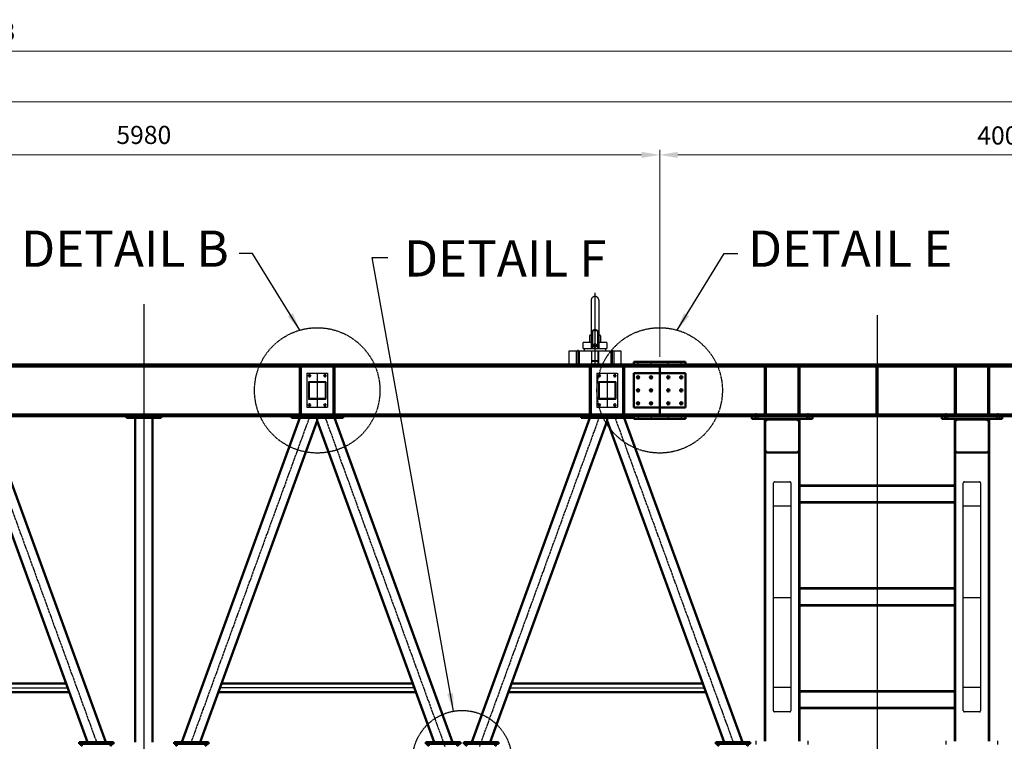
# Model space of a CAD drawing. Extents: x -753 to 34923, y -153 to 25083.
# Drawn here: x 19034 to 24741, y 16236 to 20421 of the extents above; entities that cross this region are included whole.
import ezdxf

# ---------------------------------------------------------------- set-up
doc = ezdxf.new("R2010")
doc.units = 0
for name, pattern in [('AM_ISO02W050', [7.5, 6, -1.5]), ('AM_ISO02W050x2', [3.75, 3, -0.75]), ('AM_ISO08W050', [18, 12, -1.5, 3, -1.5]), ('AM_ISO08W050x2', [9, 6, -0.75, 1.5, -0.75]), ('Amconstr', [9999, 9999, 0])]:
    doc.linetypes.add(name, pattern=pattern)
doc.layers.get('Defpoints').update_dxf_attribs({"linetype": 'CONTINUOUS'})
for name, color, linetype, lineweight in [('AM_0', 7, 'CONTINUOUS', 50), ('AM_3', 6, 'AM_ISO02W050', 25), ('AM_5', 3, 'CONTINUOUS', 25), ('AM_7', 4, 'AM_ISO08W050', 25), ('AM_CL', 1, 'Amconstr', 25)]:
    doc.layers.add(name, color=color, linetype=linetype, lineweight=lineweight)
doc.styles.get("Standard").update_dxf_attribs({"font": 'ISO.shx'})
doc.dimstyles.new('AMSTEL', dxfattribs={"dimscale": 30, "dimtxt": 3.5, "dimasz": 3.5, "dimexe": 1, "dimexo": 1.5, "dimgap": 2, "dimtad": 1, "dimdec": 4, "dimrnd": 0.01, "dimdsep": 46, "dimtxsty": 'Standard', "dimcen": 0.2, "dimclrd": 1, "dimclre": 1, "dimclrt": 2, "dimadec": 0, "dimazin": 0, "dimtfac": 0.714286, "dimtdec": 4, "dimtmove": 0, "dimatfit": 1, "dimfxl": 0, "dimtvp": 1, "dimtolj": 1, "dimlwd": 20, "dimlwe": 15, "dimarcsym": 0})
doc.dimstyles.new('AMSTEL15', dxfattribs={"dimscale": 30, "dimtxt": 3.5, "dimasz": 3.5, "dimexe": 1, "dimexo": 1.5, "dimgap": 2, "dimtad": 1, "dimdec": 4, "dimlfac": 0.166667, "dimrnd": 0.01, "dimdsep": 46, "dimtxsty": 'Standard', "dimcen": 0.2, "dimclrd": 1, "dimclre": 1, "dimclrt": 2, "dimadec": 0, "dimazin": 0, "dimtfac": 0.714286, "dimtdec": 4, "dimtmove": 0, "dimatfit": 1, "dimfxl": 0, "dimtvp": 1, "dimtolj": 1, "dimarcsym": 0})

# ---------------------------------------------------------------- blocks, each defined once
blk = doc.blocks.new('*D14')
at = {"layer": 'AM_5', "color": 1, "lineweight": 15}
for p, q in [((22743, 18466.1), (22743, 19666.8)), ((26743, 18466.1), (26743, 19666.8))]:
    blk.add_line(p, q, dxfattribs=at)
at = {"layer": 'AM_5', "color": 1, "lineweight": 20}
blk.add_line((22848, 19636.8), (26638, 19636.8), dxfattribs=at)
at = {"layer": 'AM_5', "color": 1}
for points in [[(22848, 19654.3), (22848, 19619.3), (22743, 19636.8)], [(26638, 19654.3), (26638, 19619.3), (26743, 19636.8)]]:
    blk.add_solid(points, dxfattribs=at)
at = {"layer": 'Defpoints', "color": 0}
for p in [(26743, 19636.8), (22743, 18421.1), (26743, 18421.1)]:
    blk.add_point(p, dxfattribs=at)
at = {"layer": 'AM_5', "color": 2, "insert": (24743, 19749.3), "char_height": 105, "attachment_point": 5}
blk.add_mtext('\\A1;4000', dxfattribs=at)
blk = doc.blocks.new('A-FRAME')
at = {"layer": 'AM_0'}
for p, q in [((-1599.3, 10), (-915.1, 1890)), ((-965, 1900), (-665, 1900)), ((-965, 1900), (-965, 1890)), ((-965, 1890), (-665, 1890)), ((-815, 1890), (-815, 1872.5)), ((-714.9, 1890), (-30.7, 10)), ((-665, 1900), (-665, 1890)), ((-815, 1872.5), (-1492.9, 10)), ((-137.1, 10), (-815, 1872.5)), ((-260.8, 350), (-1369.2, 350)), ((-242.6, 300), (-1387.4, 300)), ((-1645, 10), (-1445, 10)), ((-1645, 10), (-1645, 0)), ((-1645, 0), (-1445, 0)), ((-1615.7, 10), (-1474.3, 10)), ((-1445, 10), (-1445, 0)), ((15, 10), (-185, 10)), ((-185, 10), (-185, 0)), ((15, 0), (-185, 0)), ((-14.3, 10), (-155.7, 10)), ((15, 10), (15, 0))]:
    blk.add_line(p, q, dxfattribs=at)
at = {"layer": 'AM_3'}
for p, q in [((-955, 1900), (-955, 1910.7)), ((-955, 1900), (-955, 1890)), ((-945, 1900), (-945, 1910.7)), ((-945, 1900), (-945, 1890)), ((-685, 1900), (-685, 1910.7)), ((-685, 1900), (-685, 1890)), ((-675, 1900), (-675, 1910.7)), ((-675, 1900), (-675, 1890))]:
    blk.add_line(p, q, dxfattribs=at)
at = {"layer": 'AM_3', "linetype": 'AM_ISO02W050x2'}
for p, q in [((-1635, 0), (-1635, 10)), ((-1635, -10.7), (-1635, 0)), ((-1625, 0), (-1625, 10)), ((-1625, -10.7), (-1625, 0)), ((-1465, 0), (-1465, 10)), ((-1465, -10.7), (-1465, 0)), ((-1455, 0), (-1455, 10)), ((-1455, -10.7), (-1455, 0)), ((-175, 0), (-175, 10)), ((-175, -10.7), (-175, 0)), ((-165, 0), (-165, 10)), ((-165, -10.7), (-165, 0)), ((-5, 0), (-5, 10)), ((-5, -10.7), (-5, 0)), ((5, 0), (5, 10)), ((5, -10.7), (5, 0))]:
    blk.add_line(p, q, dxfattribs=at)
at = {"layer": 'AM_7'}
for p, q in [((-862, 1889.6), (-1555.2, -15)), ((-950, 1900), (-950, 1915)), ((-768.2, 1890), (-83.9, 10)), ((-680, 1900), (-680, 1915)), ((-1378.3, 325), (-251.7, 325))]:
    blk.add_line(p, q, dxfattribs=at)
at = {"layer": 'AM_7', "linetype": 'AM_ISO08W050x2'}
for p, q in [((-950, 1900), (-950, 1887)), ((-680, 1900), (-680, 1887)), ((-1630, 13), (-1630, 0)), ((-1630, -15), (-1630, 0)), ((-1460, 13), (-1460, 0)), ((-1460, -15), (-1460, 0)), ((-170, 13), (-170, 0)), ((-170, -15), (-170, 0)), ((0, 13), (0, 0)), ((0, -15), (0, 0))]:
    blk.add_line(p, q, dxfattribs=at)
blk = doc.blocks.new('*D263')
at = {"layer": 'AM_5', "color": 1, "lineweight": 15}
for p, q in [((16763, 18466.1), (16763, 19666.8)), ((22743, 18466.1), (22743, 19666.8))]:
    blk.add_line(p, q, dxfattribs=at)
at = {"layer": 'AM_5', "color": 1, "lineweight": 20}
blk.add_line((22638, 19636.8), (16868, 19636.8), dxfattribs=at)
at = {"layer": 'AM_5', "color": 1}
for points in [[(16868, 19654.3), (16868, 19619.3), (16763, 19636.8)], [(22638, 19654.3), (22638, 19619.3), (22743, 19636.8)]]:
    blk.add_solid(points, dxfattribs=at)
at = {"layer": 'Defpoints', "color": 0}
for p in [(16763, 19636.8), (16763, 18421.1), (22743, 18421.1)]:
    blk.add_point(p, dxfattribs=at)
at = {"layer": 'AM_5', "color": 2, "insert": (19753, 19752.5), "char_height": 105, "attachment_point": 5}
blk.add_mtext('\\A1;5980', dxfattribs=at)
blk = doc.blocks.new('Hijsplaat ZA')
at = {"layer": 'AM_7'}
for p, q in [((-22, 373), (-22, 92)), ((22, 373), (22, 92)), ((-14, 196.3), (-14, 92)), ((-14, 196.3), (14, 196.3)), ((14, 196.3), (14, 92)), ((-70, 123), (-70, 97)), ((-22, 128), (-65, 128)), ((-31.5, 165.8), (-31.5, 128)), ((-27.3, 170), (-22, 170)), ((22, 170), (27.3, 170)), ((65, 128), (22, 128)), ((31.5, 165.8), (31.5, 128)), ((70, 97), (70, 123)), ((-109, 80), (-109, 0)), ((-91, 80), (-91, 0)), ((-65, 92), (65, 92)), ((-63.5, 92), (-63.5, 80)), ((-21, 80), (-21, 0)), ((-18.2, 0), (-18.2, 80)), ((18.2, 0), (18.2, 80)), ((21, 80), (21, 0)), ((63.5, 80), (63.5, 92)), ((91, 80), (91, 0)), ((109, 80), (109, 0)), ((-21, 20.8), (-18.2, 18)), ((21, 20.8), (-21, 20.8)), ((18.2, 18), (-18.2, 18)), ((21, 20.8), (18.2, 18))]:
    blk.add_line(p, q, dxfattribs=at)
blk.add_lwpolyline([(-150, 80), (150, 80), (150, 0), (-150, 0)], close=True, dxfattribs=at)
blk.add_circle((0, 110), 10, dxfattribs=at)
for centre, radius, start, end in [((0, 373), 22, 0, 180), ((0, 179.3), 22, 50.5994, 129.4006), ((-65, 123), 5, 90, 180), ((-27.3, 165.8), 4.2, 90, 180), ((27.3, 165.8), 4.2, 0, 90), ((65, 123), 5, 0, 90), ((-65, 97), 5, 180, 270), ((65, 97), 5, 270, 0)]:
    blk.add_arc(centre, radius, start, end, dxfattribs=at)
at = {"layer": 'AM_CL'}
for p, q in [((0, 416.1), (0, -5)), ((-100, 85), (-100, -5)), ((-18.5, 110), (18.5, 110)), ((100, 85), (100, -5))]:
    blk.add_line(p, q, dxfattribs=at)
blk = doc.blocks.new('*D320')
at = {"layer": 'AM_5', "color": 1, "lineweight": 15}
for p, q in [((9813, 16266.1), (9813, 19974.7)), ((27598, 16266.1), (27598, 19974.7))]:
    blk.add_line(p, q, dxfattribs=at)
at = {"layer": 'AM_5', "color": 1, "lineweight": 20}
blk.add_line((9918, 19944.7), (27493, 19944.7), dxfattribs=at)
at = {"layer": 'AM_5', "color": 1}
for points in [[(9918, 19962.2), (9918, 19927.2), (9813, 19944.7)], [(27493, 19962.2), (27493, 19927.2), (27598, 19944.7)]]:
    blk.add_solid(points, dxfattribs=at)
at = {"layer": 'Defpoints', "color": 0}
for p in [(27598, 19944.7), (9813, 16221.1), (27598, 16221.1)]:
    blk.add_point(p, dxfattribs=at)
at = {"layer": 'AM_5', "color": 2, "insert": (18603, 20060.4), "char_height": 105, "attachment_point": 5}
blk.add_mtext('\\A1;17785', dxfattribs=at)
blk = doc.blocks.new('*D323')
at = {"layer": 'AM_5', "color": 1, "lineweight": 15}
for p, q in [((9813, 16266.1), (9813, 20268)), ((27806, 15766.1), (27806, 20268))]:
    blk.add_line(p, q, dxfattribs=at)
at = {"layer": 'AM_5', "color": 1, "lineweight": 20}
blk.add_line((9918, 20238), (27701, 20238), dxfattribs=at)
at = {"layer": 'AM_5', "color": 1}
for points in [[(9918, 20255.5), (9918, 20220.5), (9813, 20238)], [(27701, 20255.5), (27701, 20220.5), (27806, 20238)]]:
    blk.add_solid(points, dxfattribs=at)
at = {"layer": 'Defpoints', "color": 0}
for p in [(27806, 20238), (9813, 16221.1), (27806, 15721.1)]:
    blk.add_point(p, dxfattribs=at)
at = {"layer": 'AM_5', "color": 2, "insert": (18809.5, 20351.9), "char_height": 105, "attachment_point": 5}
blk.add_mtext('\\A1;17993', dxfattribs=at)

msp = doc.modelspace()

# ---------------------------------------------------------------- linework, layer by layer
at = {"layer": 'AM_0'}
for p, q in [((22893.01142, 18436.13771), (22593.01142, 18436.13771)), ((22593.01142, 18421.13771), (22593.01142, 18436.13771)), ((22893.01142, 18421.13771), (22893.01142, 18436.13771)), ((22863.01142, 18421.13771), (10963.01142, 18421.13771)), ((22863.01142, 18410.43771), (10963.01142, 18410.43771)), ((20658.01142, 18131.83771), (20658.01142, 18410.43771)), ((20664.01142, 18131.83771), (20664.01142, 18410.43771)), ((20852.01142, 18131.83771), (20852.01142, 18410.43771)), ((20858.01142, 18131.83771), (20858.01142, 18410.43771)), ((22338.01142, 18131.83771), (22338.01142, 18410.43771)), ((22344.01142, 18131.83771), (22344.01142, 18410.43771)), ((22532.01142, 18131.83771), (22532.01142, 18410.43771)), ((22538.01142, 18131.83771), (22538.01142, 18410.43771)), ((22743.01142, 18421.13771), (22743.01142, 18121.13771)), ((22743.01142, 18371.13771), (22743.01142, 18421.13771)), ((22863.01142, 18421.13771), (26743.0087, 18421.13771)), ((22863.01142, 18410.43771), (26743.0087, 18410.43771)), ((23353.01304, 18131.83771), (23353.01304, 18410.43771)), ((23359.01304, 18131.83771), (23359.01304, 18410.43771)), ((23547.01304, 18131.83771), (23547.01304, 18410.43771)), ((23553.01304, 18131.83771), (23553.01304, 18410.43771)), ((24000.01304, 18131.83771), (24000.01304, 18410.43771)), ((24006.01304, 18131.83771), (24006.01304, 18410.43771)), ((24453.01304, 18131.83771), (24453.01304, 18410.43771)), ((24459.01304, 18131.83771), (24459.01304, 18410.43771)), ((24647.01304, 18131.83771), (24647.01304, 18410.43771)), ((24653.01304, 18131.83771), (24653.01304, 18410.43771)), ((22593.01142, 18371.13771), (22593.01142, 18171.13771)), ((22593.01142, 18371.13771), (22893.01142, 18371.13771)), ((22893.01142, 18371.13771), (22893.01142, 18171.13771)), ((22893.01142, 18171.13771), (22593.01142, 18171.13771)), ((22743.01142, 18171.13771), (22743.01142, 18121.13771)), ((10963.01142, 18131.83771), (22863.01142, 18131.83771)), ((10963.01142, 18121.13771), (22863.01142, 18121.13771)), ((19653.01304, 18111.13771), (19653.01304, 18121.13771)), ((19853.01304, 18111.13771), (19653.01304, 18111.13771)), ((19823.72372, 18111.13771), (19682.30236, 18111.13771)), ((19703.01304, 18111.13771), (19703.01304, 16231.13771)), ((19803.01304, 16231.13771), (19803.01304, 18111.13771)), ((19853.01304, 18111.13771), (19853.01304, 18121.13771)), ((22593.01142, 18121.13771), (22593.01142, 18106.13771)), ((22893.01142, 18106.13771), (22593.01142, 18106.13771)), ((22863.01142, 18131.83771), (26743.0087, 18131.83771)), ((26743.0087, 18121.13771), (22863.01142, 18121.13771)), ((22893.01142, 18121.13771), (22893.01142, 18106.13771)), ((23278.01304, 18121.13771), (23628.01304, 18121.13771)), ((23278.01304, 18106.13771), (23278.01304, 18121.13771)), ((23278.01304, 18106.13771), (23628.01304, 18106.13771)), ((23353.01304, 16236.13771), (23353.01304, 18106.13771)), ((23553.01304, 18106.13771), (23553.01304, 16236.13771)), ((23628.01304, 18106.13771), (23628.01304, 18121.13771)), ((24378.01304, 18121.13771), (24728.01304, 18121.13771)), ((24378.01304, 18106.13771), (24378.01304, 18121.13771)), ((24378.01304, 18106.13771), (24728.01304, 18106.13771)), ((24453.01304, 16236.13771), (24453.01304, 18106.13771)), ((24653.01304, 18106.13771), (24653.01304, 16236.13771)), ((24728.01304, 18106.13771), (24728.01304, 18121.13771)), ((24453.01304, 17720.42703), (23553.01304, 17720.42703)), ((23553.01304, 17620.42703), (24453.01304, 17620.42703)), ((24453.01304, 17123.92703), (23553.01304, 17123.92703)), ((23553.01304, 17023.92703), (24453.01304, 17023.92703)), ((24453.01304, 16527.42703), (23553.01304, 16527.42703)), ((23553.01304, 16427.42703), (24453.01304, 16427.42703))]:
    msp.add_line(p, q, dxfattribs=at)
for centre, radius in [((20713.01142, 18356.13771), 4.5), ((20803.01142, 18356.13771), 4.5), ((22393.01142, 18356.13771), 4.5), ((22483.01142, 18356.13771), 4.5), ((22618.01142, 18346.13771), 6.5), ((22693.01142, 18346.13771), 6.5), ((22793.01142, 18346.13771), 6.5), ((22868.01142, 18346.13771), 6.5), ((22618.01142, 18271.13771), 6.5), ((22693.01142, 18271.13771), 6.5), ((22793.01142, 18271.13771), 6.5), ((22868.01142, 18271.13771), 6.5), ((20713.01142, 18186.13771), 4.5), ((20803.01142, 18186.13771), 4.5), ((22393.01142, 18186.13771), 4.5), ((22483.01142, 18186.13771), 4.5), ((22618.01142, 18196.13771), 6.5), ((22693.01142, 18196.13771), 6.5), ((22793.01142, 18196.13771), 6.5), ((22868.01142, 18196.13771), 6.5)]:
    msp.add_circle(centre, radius, dxfattribs=at)
for points in [[(23353.01304, 18106.13771), (23343.01304, 18106.13771), (23353.01304, 18096.13771)], [(23553.01304, 18106.13771), (23553.01304, 18096.13771), (23563.01304, 18106.13771)], [(24453.01304, 18106.13771), (24443.01304, 18106.13771), (24453.01304, 18096.13771)], [(24653.01304, 18106.13771), (24653.01304, 18096.13771), (24663.01304, 18106.13771)], [(23553.01304, 17720.42703), (23558.01304, 17720.42703), (23553.01304, 17725.42703)], [(24453.01304, 17720.42703), (24453.01304, 17725.42703), (24448.01304, 17720.42703)], [(23553.01304, 17620.42703), (23553.01304, 17615.42703), (23558.01304, 17620.42703)], [(24453.01304, 17620.42703), (24448.01304, 17620.42703), (24453.01304, 17615.42703)], [(23553.01304, 17123.92703), (23558.01304, 17123.92703), (23553.01304, 17128.92703)], [(24453.01304, 17123.92703), (24453.01304, 17128.92703), (24448.01304, 17123.92703)], [(23553.01304, 17023.92703), (23553.01304, 17018.92703), (23558.01304, 17023.92703)], [(24453.01304, 17023.92703), (24448.01304, 17023.92703), (24453.01304, 17018.92703)], [(23553.01304, 16527.42703), (23558.01304, 16527.42703), (23553.01304, 16532.42703)], [(24453.01304, 16527.42703), (24453.01304, 16532.42703), (24448.01304, 16527.42703)], [(23553.01304, 16427.42703), (23553.01304, 16422.42703), (23558.01304, 16427.42703)], [(24453.01304, 16427.42703), (24448.01304, 16427.42703), (24453.01304, 16422.42703)]]:
    msp.add_solid(points, dxfattribs=at)
at = {"layer": 'AM_3', "linetype": 'AM_ISO02W050x2'}
for p, q in [((20698.01142, 18371.13771), (20818.01142, 18371.13771)), ((20698.01142, 18371.13771), (20698.01142, 18171.13771)), ((20808.01142, 18321.13771), (20708.01142, 18321.13771)), ((20818.01142, 18371.13771), (20818.01142, 18171.13771)), ((22378.01142, 18371.13771), (22498.01142, 18371.13771)), ((22378.01142, 18371.13771), (22378.01142, 18171.13771)), ((22488.01142, 18321.13771), (22388.01142, 18321.13771)), ((22498.01142, 18371.13771), (22498.01142, 18171.13771)), ((20712.01142, 18317.13771), (20712.01142, 18225.13771)), ((20804.01142, 18317.13771), (20712.01142, 18317.13771)), ((20804.01142, 18317.13771), (20804.01142, 18225.13771)), ((22392.01142, 18317.13771), (22392.01142, 18225.13771)), ((22484.01142, 18317.13771), (22392.01142, 18317.13771)), ((22484.01142, 18317.13771), (22484.01142, 18225.13771)), ((20708.01142, 18221.13771), (20808.01142, 18221.13771)), ((20712.01142, 18225.13771), (20804.01142, 18225.13771)), ((22388.01142, 18221.13771), (22488.01142, 18221.13771)), ((22392.01142, 18225.13771), (22484.01142, 18225.13771)), ((20818.01142, 18171.13771), (20698.01142, 18171.13771)), ((22498.01142, 18171.13771), (22378.01142, 18171.13771)), ((19663.01304, 18136.12949), (19663.01304, 18121.13771)), ((19663.01304, 18121.13771), (19663.01304, 18111.13771)), ((19673.01304, 18136.12949), (19673.01304, 18121.13771)), ((19673.01304, 18121.13771), (19673.01304, 18111.13771)), ((19833.01304, 18136.12949), (19833.01304, 18121.13771)), ((19833.01304, 18121.13771), (19833.01304, 18111.13771)), ((19843.01304, 18136.12949), (19843.01304, 18121.13771)), ((19843.01304, 18121.13771), (19843.01304, 18111.13771)), ((23294.26304, 18131.83771), (23294.26304, 18121.13771)), ((23294.26304, 18121.13771), (23294.26304, 18106.13771)), ((23311.76304, 18131.83771), (23311.76304, 18121.13771)), ((23311.76304, 18121.13771), (23311.76304, 18106.13771)), ((23373.01304, 18106.13771), (23533.01304, 18106.13771)), ((23373.01304, 18100.13771), (23533.01304, 18100.13771)), ((23594.26304, 18131.83771), (23594.26304, 18121.13771)), ((23594.26304, 18121.13771), (23594.26304, 18106.13771)), ((23611.76304, 18131.83771), (23611.76304, 18121.13771)), ((23611.76304, 18121.13771), (23611.76304, 18106.13771)), ((24394.26304, 18131.83771), (24394.26304, 18121.13771)), ((24394.26304, 18121.13771), (24394.26304, 18106.13771)), ((24411.76304, 18131.83771), (24411.76304, 18121.13771)), ((24411.76304, 18121.13771), (24411.76304, 18106.13771)), ((24473.01304, 18106.13771), (24633.01304, 18106.13771)), ((24473.01304, 18100.13771), (24633.01304, 18100.13771)), ((24694.26304, 18131.83771), (24694.26304, 18121.13771)), ((24694.26304, 18121.13771), (24694.26304, 18106.13771)), ((24711.76304, 18131.83771), (24711.76304, 18121.13771)), ((24711.76304, 18121.13771), (24711.76304, 18106.13771)), ((23353.01304, 17926.13771), (23353.01304, 18086.13771)), ((23553.01304, 18086.13771), (23553.01304, 17926.13771)), ((24453.01304, 17926.13771), (24453.01304, 18086.13771)), ((24653.01304, 18086.13771), (24653.01304, 17926.13771)), ((23533.01304, 17912.13771), (23373.01304, 17912.13771)), ((23533.01304, 17906.13771), (23373.01304, 17906.13771)), ((24633.01304, 17912.13771), (24473.01304, 17912.13771)), ((24633.01304, 17906.13771), (24473.01304, 17906.13771))]:
    msp.add_line(p, q, dxfattribs=at)
at = {"layer": 'AM_3'}
for p, q in [((20708.01142, 18321.13771), (20708.01142, 18221.13771)), ((20808.01142, 18321.13771), (20808.01142, 18221.13771)), ((22388.01142, 18321.13771), (22388.01142, 18221.13771)), ((22488.01142, 18321.13771), (22488.01142, 18221.13771)), ((22743.01142, 18371.13771), (22743.01142, 18171.13771)), ((23359.01304, 16236.13771), (23359.01304, 18106.13771)), ((23547.01304, 18106.13771), (23547.01304, 16236.13771)), ((24459.01304, 16236.13771), (24459.01304, 18106.13771)), ((24647.01304, 18106.13771), (24647.01304, 16236.13771)), ((23403.01304, 16412.71635), (23403.01304, 17735.13771)), ((23409.01304, 17741.13771), (23497.01304, 17741.13771)), ((23503.01304, 17735.13771), (23503.01304, 16412.71635)), ((23553.01304, 17716.42703), (24453.01304, 17716.42703)), ((24503.01304, 16412.71635), (24503.01304, 17735.13771)), ((24509.01304, 17741.13771), (24597.01304, 17741.13771)), ((24603.01304, 17735.13771), (24603.01304, 16412.71635)), ((23503.01304, 17599.71635), (23403.01304, 17599.71635)), ((24453.01304, 17624.42703), (23553.01304, 17624.42703)), ((24603.01304, 17599.71635), (24503.01304, 17599.71635)), ((23403.01304, 17070.75372), (23503.01304, 17070.75372)), ((23553.01304, 17119.92703), (24453.01304, 17119.92703)), ((24503.01304, 17070.75372), (24603.01304, 17070.75372)), ((24453.01304, 17027.92703), (23553.01304, 17027.92703)), ((23503.01304, 16547.67289), (23403.01304, 16547.67289)), ((23553.01304, 16523.42703), (24453.01304, 16523.42703)), ((24603.01304, 16547.67289), (24503.01304, 16547.67289)), ((23497.01304, 16406.71635), (23409.01304, 16406.71635)), ((24453.01304, 16431.42703), (23553.01304, 16431.42703)), ((24597.01304, 16406.71635), (24509.01304, 16406.71635))]:
    msp.add_line(p, q, dxfattribs=at)
for centre, radius in [((20758.01142, 18271.1336), 363.49262), ((22743.01142, 18271.13771), 363.49262), ((21598.01142, 16127.74114), 287.39465)]:
    msp.add_circle(centre, radius, dxfattribs=at)
at = {"layer": 'AM_3', "linetype": 'AM_ISO02W050x2', "extrusion": (0, 0, -1)}
for centre, radius, start, end in [((-23373.01304, 18086.13771), 20, 0, 90), ((-23373.01304, 18086.13771), 14, 0, 90), ((-23533.01304, 18086.13771), 20, 90, 180), ((-23533.01304, 18086.13771), 14, 90, 180), ((-24473.01304, 18086.13771), 20, 0, 90), ((-24473.01304, 18086.13771), 14, 0, 90), ((-24633.01304, 18086.13771), 20, 90, 180), ((-24633.01304, 18086.13771), 14, 90, 180), ((-23373.01304, 17926.13771), 20, 270, 0), ((-23373.01304, 17926.13771), 14, 270, 0), ((-23533.01304, 17926.13771), 20, 180, 270), ((-23533.01304, 17926.13771), 14, 180, 270), ((-24473.01304, 17926.13771), 20, 270, 0), ((-24473.01304, 17926.13771), 14, 270, 0), ((-24633.01304, 17926.13771), 20, 180, 270), ((-24633.01304, 17926.13771), 14, 180, 270)]:
    msp.add_arc(centre, radius, start, end, dxfattribs=at)
at = {"layer": 'AM_3'}
for centre, start, end in [((23409.01304, 17735.13771), 90, 180), ((23497.01304, 17735.13771), 0, 90), ((24509.01304, 17735.13771), 90, 180), ((24597.01304, 17735.13771), 0, 90), ((23409.01304, 16412.71635), 180, 270), ((23497.01304, 16412.71635), 270, 360), ((24509.01304, 16412.71635), 180, 270), ((24597.01304, 16412.71635), 270, 360)]:
    msp.add_arc(centre, 6, start, end, dxfattribs=at)
at = {"layer": 'AM_7'}
for p, q in [((19753.01304, 18771.92902), (19753.01304, 5803.41071)), ((24003.01304, 18706.76295), (24003.01304, 14546.13771)), ((22618.01142, 18406.13771), (22618.01142, 18436.13771)), ((22693.01142, 18406.13771), (22693.01142, 18436.13771)), ((22793.01142, 18406.13771), (22793.01142, 18436.13771)), ((22868.01142, 18406.13771), (22868.01142, 18436.13771)), ((20758.01142, 18371.13771), (20758.01142, 18171.13771)), ((22438.01142, 18371.13771), (22438.01142, 18171.13771)), ((22618.01142, 18136.13771), (22618.01142, 18106.13771)), ((22693.01142, 18136.13771), (22693.01142, 18106.13771)), ((22793.01142, 18136.13771), (22793.01142, 18106.13771)), ((22868.01142, 18136.13771), (22868.01142, 18106.13771))]:
    msp.add_line(p, q, dxfattribs=at)
at = {"layer": 'AM_7', "linetype": 'AM_ISO08W050x2'}
for p, q in [((20713.01142, 18356.13771), (20705.51142, 18356.13771)), ((20713.01142, 18356.13771), (20713.01142, 18363.63771)), ((20713.01142, 18356.13771), (20713.01142, 18348.63771)), ((20713.01142, 18356.13771), (20720.51142, 18356.13771)), ((20803.01142, 18356.13771), (20795.51142, 18356.13771)), ((20803.01142, 18356.13771), (20803.01142, 18363.63771)), ((20803.01142, 18356.13771), (20803.01142, 18348.63771)), ((20803.01142, 18356.13771), (20810.51142, 18356.13771)), ((22393.01142, 18356.13771), (22385.51142, 18356.13771)), ((22393.01142, 18356.13771), (22393.01142, 18363.63771)), ((22393.01142, 18356.13771), (22393.01142, 18348.63771)), ((22393.01142, 18356.13771), (22400.51142, 18356.13771)), ((22483.01142, 18356.13771), (22475.51142, 18356.13771)), ((22483.01142, 18356.13771), (22483.01142, 18363.63771)), ((22483.01142, 18356.13771), (22483.01142, 18348.63771)), ((22483.01142, 18356.13771), (22490.51142, 18356.13771)), ((22618.01142, 18346.13771), (22608.51142, 18346.13771)), ((22618.01142, 18346.13771), (22618.01142, 18355.63771)), ((22618.01142, 18346.13771), (22618.01142, 18336.63771)), ((22618.01142, 18346.13771), (22627.51142, 18346.13771)), ((22693.01142, 18346.13771), (22683.51142, 18346.13771)), ((22693.01142, 18346.13771), (22693.01142, 18355.63771)), ((22693.01142, 18346.13771), (22693.01142, 18336.63771)), ((22693.01142, 18346.13771), (22702.51142, 18346.13771)), ((22793.01142, 18346.13771), (22783.51142, 18346.13771)), ((22793.01142, 18346.13771), (22793.01142, 18355.63771)), ((22793.01142, 18346.13771), (22793.01142, 18336.63771)), ((22793.01142, 18346.13771), (22802.51142, 18346.13771)), ((22868.01142, 18346.13771), (22858.51142, 18346.13771)), ((22868.01142, 18346.13771), (22868.01142, 18355.63771)), ((22868.01142, 18346.13771), (22868.01142, 18336.63771)), ((22868.01142, 18346.13771), (22877.51142, 18346.13771)), ((22618.01142, 18271.13771), (22608.51142, 18271.13771)), ((22618.01142, 18271.13771), (22618.01142, 18280.63771)), ((22618.01142, 18271.13771), (22618.01142, 18261.63771)), ((22618.01142, 18271.13771), (22627.51142, 18271.13771)), ((22693.01142, 18271.13771), (22683.51142, 18271.13771)), ((22693.01142, 18271.13771), (22693.01142, 18280.63771)), ((22693.01142, 18271.13771), (22693.01142, 18261.63771)), ((22693.01142, 18271.13771), (22702.51142, 18271.13771)), ((22793.01142, 18271.13771), (22783.51142, 18271.13771)), ((22793.01142, 18271.13771), (22793.01142, 18280.63771)), ((22793.01142, 18271.13771), (22793.01142, 18261.63771)), ((22793.01142, 18271.13771), (22802.51142, 18271.13771)), ((22868.01142, 18271.13771), (22858.51142, 18271.13771)), ((22868.01142, 18271.13771), (22868.01142, 18280.63771)), ((22868.01142, 18271.13771), (22868.01142, 18261.63771)), ((22868.01142, 18271.13771), (22877.51142, 18271.13771)), ((22618.01142, 18196.13771), (22618.01142, 18205.63771)), ((22693.01142, 18196.13771), (22693.01142, 18205.63771)), ((22793.01142, 18196.13771), (22793.01142, 18205.63771)), ((22868.01142, 18196.13771), (22868.01142, 18205.63771)), ((20713.01142, 18186.13771), (20705.51142, 18186.13771)), ((20713.01142, 18186.13771), (20713.01142, 18193.63771)), ((20713.01142, 18186.13771), (20713.01142, 18178.63771)), ((20713.01142, 18186.13771), (20720.51142, 18186.13771)), ((20803.01142, 18186.13771), (20795.51142, 18186.13771)), ((20803.01142, 18186.13771), (20803.01142, 18193.63771)), ((20803.01142, 18186.13771), (20803.01142, 18178.63771)), ((20803.01142, 18186.13771), (20810.51142, 18186.13771)), ((22393.01142, 18186.13771), (22385.51142, 18186.13771)), ((22393.01142, 18186.13771), (22393.01142, 18193.63771)), ((22393.01142, 18186.13771), (22393.01142, 18178.63771)), ((22393.01142, 18186.13771), (22400.51142, 18186.13771)), ((22483.01142, 18186.13771), (22475.51142, 18186.13771)), ((22483.01142, 18186.13771), (22483.01142, 18193.63771)), ((22483.01142, 18186.13771), (22483.01142, 18178.63771)), ((22483.01142, 18186.13771), (22490.51142, 18186.13771)), ((22618.01142, 18196.13771), (22608.51142, 18196.13771)), ((22618.01142, 18196.13771), (22618.01142, 18186.63771)), ((22618.01142, 18196.13771), (22627.51142, 18196.13771)), ((22693.01142, 18196.13771), (22683.51142, 18196.13771)), ((22693.01142, 18196.13771), (22693.01142, 18186.63771)), ((22693.01142, 18196.13771), (22702.51142, 18196.13771)), ((22793.01142, 18196.13771), (22783.51142, 18196.13771)), ((22793.01142, 18196.13771), (22793.01142, 18186.63771)), ((22793.01142, 18196.13771), (22802.51142, 18196.13771)), ((22868.01142, 18196.13771), (22858.51142, 18196.13771)), ((22868.01142, 18196.13771), (22868.01142, 18186.63771)), ((22868.01142, 18196.13771), (22877.51142, 18196.13771)), ((19668.01304, 18136.12949), (19668.01304, 18121.13771)), ((19668.01304, 18108.13771), (19668.01304, 18121.13771)), ((19838.01304, 18136.12949), (19838.01304, 18121.13771)), ((19838.01304, 18108.13771), (19838.01304, 18121.13771)), ((23303.01304, 18118.13771), (23303.01304, 18139.13771)), ((23303.01304, 18103.13771), (23303.01304, 18124.13771)), ((23603.01304, 18118.13771), (23603.01304, 18139.13771)), ((23603.01304, 18103.13771), (23603.01304, 18124.13771)), ((24403.01304, 18118.13771), (24403.01304, 18139.13771)), ((24403.01304, 18103.13771), (24403.01304, 18124.13771)), ((24703.01304, 18118.13771), (24703.01304, 18139.13771)), ((24703.01304, 18103.13771), (24703.01304, 18124.13771)), ((23303.01304, 16218.13771), (23303.01304, 16239.13771)), ((23603.01304, 16218.13771), (23603.01304, 16239.13771)), ((24403.01304, 16218.13771), (24403.01304, 16239.13771)), ((24703.01304, 16218.13771), (24703.01304, 16239.13771))]:
    msp.add_line(p, q, dxfattribs=at)

# ---------------------------------------------------------------- block references
at = {"layer": 'AM_0', "rotation": 1.680974448422081e-12}
msp.add_blockref('Hijsplaat ZA', (22368.01142, 18421.13771), dxfattribs=at)
at = {"layer": 'AM_7'}
for p in [(19563.01466, 16221.13771), (23253.01142, 16221.13771)]:
    msp.add_blockref('A-FRAME', p, dxfattribs=at)
at = {"layer": 'AM_7', "xscale": -1}
msp.add_blockref('A-FRAME', (19943.01142, 16221.13771), dxfattribs=at)

# ---------------------------------------------------------------- texts
at = {"layer": 'AM_5', "color": 2, "char_height": 210}
for s, insert, attachment_point in [('DETAIL B', (20245.65436, 19065.60808), 6), ('DETAIL E', (23255.36848, 19065.6122), 4), ('\\A1;DETAIL F', (21261.47883, 19036.5237), 4)]:
    msp.add_mtext(s, dxfattribs=dict(at, insert=insert, attachment_point=attachment_point))

# ---------------------------------------------------------------- dimensions: what is measured, and where the dimension line sits
at = {"layer": 'AM_5'}
for base, p1, p2, picture, middle in [((27806.01304, 20238.04307), (9813.01304, 16221.13771), (27806.01304, 15721.13771), '*D323', (18809.51304, 20351.86361)), ((16763.01142, 19636.79239), (22743.01142, 18421.13771), (16763.01142, 18421.13771), '*D263', (19753.01142, 19752.51697)), ((26743.0087, 19636.79239), (22743.01142, 18421.13771), (26743.0087, 18421.13771), '*D14', (24743.01006, 19749.31535))]:
    dim = msp.add_linear_dim(base=base, p1=p1, p2=p2, dimstyle='AMSTEL', dxfattribs=at)
    dim.commit()
    dim.dimension.update_dxf_attribs({"geometry": picture, "text_midpoint": middle})
dim = msp.add_linear_dim(base=(27598.01142, 19944.65876), p1=(9813.01304, 16221.13771), p2=(27598.01142, 16221.13771), dimstyle='AMSTEL', dxfattribs=at)
dim.commit()
dim.dimension.update_dxf_attribs({"geometry": '*D320', "text_midpoint": (18603.01304, 19944.65876), "dimtype": 160})

# ---------------------------------------------------------------- leaders
at = {"layer": 'AM_5', "annotation_type": 0, "has_hookline": 1}
for points, override, hookline_direction, text_width in [([(20657.36654, 18620.41499), (20383.62748, 19065.60808), (20305.65436, 19065.60808)], {"dimgap": 2, "dimtad": 0}, 1, 1306.66667), ([(22843.6563, 18620.4191), (23117.39535, 19065.6122), (23195.36848, 19065.6122)], {"dimgap": 2, "dimtad": 0}, 0, 1283.33333), ([(21547.32137, 16410.63017), (21075.77877, 19042.19653), (21167.9845, 19042.19653)], {"dimtad": 0}, 0, 1283.33333)]:
    msp.add_leader(points, dimstyle='AMSTEL15', override=override, dxfattribs=dict(at, hookline_direction=hookline_direction, text_width=text_width))

doc.saveas('drawing.dxf')
